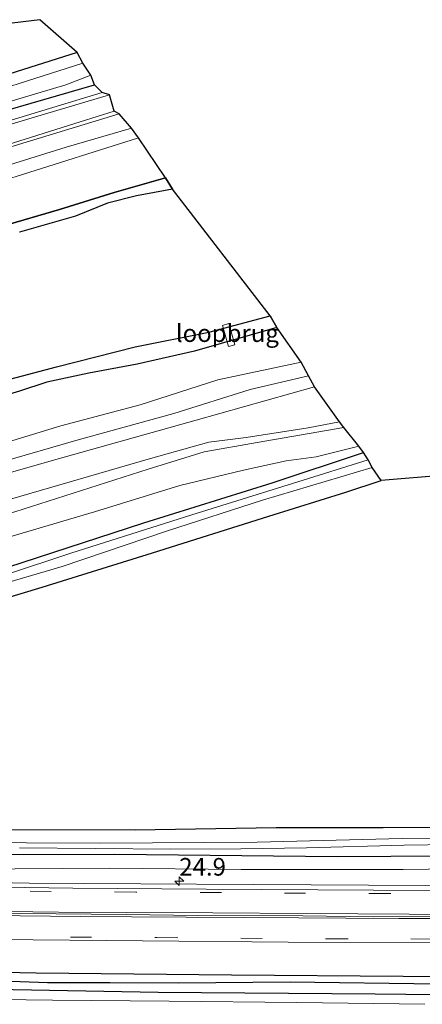
# Model space of a CAD drawing. Units: metres. Extents: x 49949 to 60003, y 424998 to 426388.
# Drawn here: x 57095 to 57152, y 426020 to 426160 of the extents above; entities that cross this region are included whole.
import ezdxf
from ezdxf.enums import TextEntityAlignment as Align

# ---------------------------------------------------------------- set-up
doc = ezdxf.new("R2010")
doc.units = ezdxf.units.M
doc.linetypes.add('VW-3-9_STREEP', pattern=[12, 3, -9])
doc.layers.get('0').update_dxf_attribs({"lineweight": 25})
for name, color, linetype, lineweight in [('B-ME-AL-OVERIG-L-B1', 7, 'Continuous', 18), ('B-ME-AM-KILOMETR-S-B1', 7, 'Continuous', 18), ('B-ME-BV-GELEIDECONSTRUCTIE-GELEIDERAIL-L-B1', 213, 'BV-GELEIDERAIL', 18), ('B-ME-GR-BOMENSTRUIKEN-GV-B6', 93, 'Continuous', 18), ('B-ME-GW-KRUINLIJN-L-B1', 93, 'Continuous', 18), ('B-ME-GW-TEENLIJN-L-B1', 93, 'Continuous', 18), ('B-ME-IE-GRASLAND-GV-B6', 93, 'Continuous', 18), ('B-ME-IE-GRONDWERKLIJN-GROND_INGERICHT-GV-B6', 253, 'Continuous', 18), ('B-ME-KW-LOOPBRUG-GV-B7', 213, 'Continuous', 18), ('B-ME-OG-WATER-GV-B6', 153, 'Continuous', 18), ('B-ME-VH-VERH_SOORT-BITUMEN-GV-B6', 8, 'IE-TERREINAFSCHEIDING-NATUURLIJK-HOUTWAL', 18), ('B-ME-VW-MARKERING-39STREEP-015-L-B1', 255, 'VW-3-9_STREEP', 18), ('B-ME-VW-MARKERING-STREEP-015-L-B1', 7, 'Continuous', 18)]:
    doc.layers.add(name, color=color, linetype=linetype, lineweight=lineweight)
for name, color, linetype in [('B-ME-GW-INSTEEKWATERGANG-L-B1', 10, 'Continuous'), ('B-ME-GW-WATERGANG-GREPPEL-L-B1', 10, 'Continuous'), ('B-ME-IE-RIET-GV-B6', 10, 'Continuous'), ('B-ME-KG-KADASTRAAL-OPNAMEDTMGRENS-L-B1', 10, 'Continuous')]:
    doc.layers.add(name, color=color, linetype=linetype)
doc.styles.add('NLCS-ISO', font='NLCS-ISO.TTF')
doc.linetypes.add('BV-GELEIDERAIL', pattern='A,10,-3,[108,NLCS.SHX,S=1,R=0,X=0,Y=0],-3', length=16)
doc.linetypes.add('IE-TERREINAFSCHEIDING-NATUURLIJK-HOUTWAL', pattern='A,7,-1.5,[67,NLCS.SHX,S=0.75,R=45,X=0,Y=0],-1.5,7,-1.5,[70,NLCS.SHX,S=0.75,R=0,X=0,Y=0],-1.5', length=20)

# ---------------------------------------------------------------- blocks, each defined once
blk = doc.blocks.new('hecto')
for p, q in [((0, 0.625), (-0.625, 0)), ((0, -0.625), (0, 0.625)), ((-0.625, 0), (0.625, 0)), ((0.625, 0), (0, -0.625))]:
    blk.add_line(p, q)

msp = doc.modelspace()

# ---------------------------------------------------------------- linework, layer by layer
at = {"layer": 'B-ME-AL-OVERIG-L-B1'}
msp.add_polyline3d([(56905.3298, 426037.5233, 2.65), (56920.3815, 426037.2597, 2.76), (56930.3181, 426037.0341, 2.81), (56945.3367, 426036.7259, 2.86), (56955.4206, 426036.4546, 2.9), (56970.475, 426036.1689, 2.86), (56985.258, 426035.7404, 2.8), (56995.2847, 426035.4976, 2.71), (57010.3618, 426035.0404, 2.71), (57020.4602, 426034.8715, 2.62), (57035.3774, 426034.4692, 2.54), (57045.3041, 426034.2264, 2.38), (57060.282, 426033.896, 2.29), (57070.2661, 426033.6559, 2.19), (57085.3396, 426033.4408, 1.97), (57095.3703, 426033.3237, 2.53), (57110.2696, 426033.1656, 1.54), (57120.3594, 426033.0646, 1.55), (57135.3733, 426032.9838, 1.45), (57145.4106, 426032.8677, 1.39), (57160.2819, 426032.9124, 1.2)], dxfattribs=at)
at = {"layer": 'B-ME-BV-GELEIDECONSTRUCTIE-GELEIDERAIL-L-B1'}
msp.add_polyline3d([(56784.685, 426046.638, 2.241), (56797.676, 426046.083, 2.273), (56807.407, 426045.727, 2.547), (56823.158, 426045.392, 2.601), (56839.485, 426044.972, 2.93), (56863.325, 426044.421, 3.116), (56888.535, 426043.819, 3.386), (56910.606, 426043.236, 3.567), (56918.144, 426042.999, 3.609), (56931.729, 426042.183, 3.537), (56947.134, 426041.403, 3.525), (56947.201, 426041.427, 3.525), (56961.874, 426040.644, 3.491), (56972.653, 426040.277, 3.495), (56990.36, 426039.866, 3.462), (57012.813, 426039.422, 3.398), (57036.958, 426038.905, 3.158), (57063.276, 426038.281, 2.956), (57096.491, 426037.648, 2.614), (57120.257, 426037.501, 2.353), (57152.863, 426037.321, 2.171), (57171.917, 426037.245, 2.049)], dxfattribs=at)
at = {"layer": 'B-ME-GR-BOMENSTRUIKEN-GV-B6'}
msp.add_polyline3d([(56988.619, 426116.878, -0.27), (56998.778, 426119.373, -0.27), (57010.663, 426122.593, -0.27), (57024.758, 426127.107, -0.27), (57041.595, 426132.024, -0.27), (57066.016, 426139.25, -0.046), (57084.476, 426144.825, -0.046), (57105.767, 426150.976, -0.046), (57106.888, 426149.875, 0.788), (57086.423, 426143.676, 0.78), (57065.88, 426137.39, 0.755), (57050.273, 426132.563, 1.046), (57036.056, 426127.589, 1.189), (57023.35, 426123.212, 1.256), (57013.122, 426119.464, 1.256), (57003.572, 426116.048, 1.813), (56996.029, 426113.2, 1.897), (56991.392, 426111.401, 2.1)], dxfattribs=at)
at = {"layer": 'B-ME-GW-INSTEEKWATERGANG-L-B1'}
for points in [[(57103.318, 426155.567, 0.025), (57082.054, 426148.852, 0.025), (57060.179, 426142.613, -0.025), (57040.001, 426136.712, -0.072), (57027.156, 426132.895, -0.156), (57009.822, 426128.059, -0.194), (57000.502, 426125.575, -0.19), (56993.168, 426123.586, -0.19), (56989.388, 426122.817, -0.224), (56987.026, 426122.778, -0.219), (56985.081, 426123.648, -0.219), (56983.968, 426124.519, -0.219), (56983.393, 426125.827, -0.219), (56982.378, 426127.922, -0.219), (56980.08, 426132.942, -0.228), (56974.556, 426145.333, -0.27)], [(56968.14, 426144.193, -0.27), (56973.242, 426131.947, -0.27), (56977.543, 426123.13, -0.27), (56980.448, 426118.913, -0.27), (56982.83, 426117.046, -0.27), (56984.703, 426116.655, -0.27), (56986.67, 426116.605, -0.27), (56988.619, 426116.878, -0.27), (56998.778, 426119.373, -0.27), (57010.663, 426122.593, -0.27), (57024.758, 426127.107, -0.27), (57041.595, 426132.024, -0.27), (57066.016, 426139.25, -0.046), (57084.476, 426144.825, -0.046), (57105.767, 426150.976, -0.046)], [(57115.87, 426137.753, 1.13), (57108.603, 426135.67, 1.13), (57100.82, 426133.272, 1.13), (57092.705, 426130.889, 1.13)], [(57131.66, 426116.52, 1.117), (57119.977, 426113.18, 1.113), (57111.849, 426111.341, 1.113), (57104.976, 426110.036, 1.117), (57099.044, 426108.753, 1.117), (57095.127, 426107.47, 1.117), (57087.997, 426105.366, 1.117), (57082.05, 426103.528, 1.117), (57079.117, 426102.578, 1.117), (57073.644, 426101.315, 1.117), (57069.168, 426100.524, 1.117), (57065.006, 426099.771, 1.117), (57060.167, 426098.459, 1.117), (57056.456, 426097.496, 1.113), (57052.466, 426096.464, 1.113), (57049.282, 426095.545, 1.024), (57046.308, 426094.687, 1.024), (57044.062, 426094.032, 0.679), (57042.093, 426093.48, 0.679), (57040.197, 426092.992, 0.683)], [(57089.065, 426081.095, 0.139), (57112.782, 426088.78, 0.139), (57131.04, 426094.476, 0.139), (57143.99, 426098.777, 0.308)], [(57081.833, 426074.715, -0.013), (57098.366, 426079.651, -0.017), (57114.024, 426084.548, -0.013), (57130.552, 426089.761, 0.034), (57141.483, 426093.168, 0.063), (57146.484, 426094.802, 0.038)], [(57169.648, 426045.546, 0.013), (57146.787, 426045.493, 0.017), (57131.592, 426045.498, 0.017), (57111.545, 426045.158, 0.013), (57092.65, 426045.228, 0.042)], [(57170.735, 426041.542, 0.013), (57140.228, 426041.363, 0.013), (57108.665, 426041.69, 0.055), (57072.101, 426041.665, 0.055)], [(57175.538, 426024.083, 1.008), (57149.617, 426024.394, 1.206), (57125.256, 426024.563, 1.412), (57097.495, 426024.865, 1.505), (57071.864, 426025.38, 1.602), (57044.525, 426025.36, 2.057), (57020.267, 426025.524, 2.294), (57000.389, 426025.959, 2.42), (56985.352, 426026.468, 2.483)], [(56984.441, 426023.89, 2.597), (57002.271, 426023.299, 2.513), (57021.643, 426023.341, 2.365), (57041.976, 426023.184, 2.201), (57065.092, 426022.83, 1.885), (57091.65, 426022.588, 1.606), (57114.836, 426022.162, 1.421), (57145.645, 426021.902, 1.24), (57176.172, 426021.589, 1.029)]]:
    msp.add_polyline3d(points, dxfattribs=at)
at = {"layer": 'B-ME-GW-KRUINLIJN-L-B1'}
for points in [[(56995.444, 426108.354, 2.201), (56999.774, 426108.95, 2.429), (57003.524, 426109.916, 2.433), (57011.052, 426112.1, 2.433), (57019.899, 426115.25, 2.424), (57032.83, 426119.952, 2.429), (57043.781, 426124.143, 2.627), (57060.827, 426129.523, 2.563), (57074.703, 426133.644, 2.526), (57088.518, 426138.022, 2.294), (57101.761, 426142.133, 2.441), (57111.026, 426144.823, 2.479)], [(57112.025, 426143.456, 2.985), (57094.658, 426137.957, 2.783), (57077.39, 426132.662, 2.905), (57055.512, 426125.75, 2.724), (57041.369, 426120.637, 2.66), (57028.869, 426116.483, 2.669), (57023.554, 426114.567, 2.639), (57019.822, 426112.462, 2.445)], [(57023.013, 426092.137, 2.513), (57028.74, 426089.243, 2.585), (57033.853, 426087.294, 2.639), (57038.129, 426085.88, 2.585), (57041.694, 426085.023, 2.589), (57044.248, 426084.751, 2.589), (57046.321, 426085.095, 2.268), (57050.221, 426085.615, 2.268), (57057.247, 426087.014, 2.597), (57063.74, 426088.525, 2.686), (57070.318, 426090.976, 2.686), (57076.492, 426093.578, 2.686), (57081.188, 426094.839, 2.686), (57085.151, 426095.612, 2.686), (57092.316, 426097.382, 2.846), (57103.453, 426100.592, 2.703), (57117.068, 426104.313, 2.589), (57127.883, 426107.727, 2.568), (57136.176, 426109.677, 2.58)], [(57141.206, 426102.342, 2.534), (57128.881, 426100.204, 2.517), (57121.372, 426098.851, 2.555), (57113.391, 426096.406, 2.526), (57094.454, 426090.355, 2.648), (57069.922, 426083.577, 2.504), (57055.094, 426079.27, 2.559), (57042.969, 426075.985, 2.488), (57032.065, 426072.648, 2.201), (57023.164, 426070.417, 2.239), (57014.667, 426067.927, 2.18), (57005.712, 426064.687, 2.251), (57000.477, 426062.297, 2.323), (56995.893, 426059.067, 2.34), (56992.876, 426057.052, 2.53)], [(56986.153, 426041.513, 2.635), (56993.788, 426040.842, 2.517), (57011.111, 426040.076, 2.412), (57035.702, 426039.641, 2.163), (57058.894, 426039.125, 2.036), (57070.506, 426039.494, 1.889), (57087.758, 426039.625, 1.754), (57107.936, 426039.778, 1.598), (57126.625, 426039.573, 1.345), (57149.631, 426039.582, 1.159), (57171.288, 426039.863, 1.003)]]:
    msp.add_polyline3d(points, dxfattribs=at)
at = {"layer": 'B-ME-GW-TEENLIJN-L-B1'}
for points in [[(57109.27, 426146.87, 0.801), (57087.195, 426140.137, 0.923), (57061.456, 426132.401, 0.999), (57040.064, 426125.412, 0.999), (57024.189, 426119.711, 1.235), (57010.614, 426114.591, 1.594), (57000.411, 426110.636, 1.982), (56996.269, 426108.718, 2.112), (56995.444, 426108.354, 2.201)], [(57135.16, 426111.613, 1.783), (57123.284, 426109.104, 1.783), (57112.252, 426105.544, 1.783), (57101.013, 426102.569, 1.783), (57089.522, 426099.08, 1.817), (57079.462, 426096.59, 1.813), (57074.892, 426095.304, 1.813), (57071.17, 426093.558, 1.783), (57063.885, 426091.397, 1.72), (57057.049, 426089.385, 1.716), (57052.624, 426088.113, 1.72), (57049.184, 426087.459, 1.615), (57046.341, 426087.077, 1.471), (57044.983, 426086.991, 1.248), (57043.413, 426087.155, 1.248), (57042.456, 426087.599, 1.252), (57042.148, 426087.928, 1.18)], [(57022.821, 426063.629, 0.316), (57024.329, 426065.054, 0.987), (57026.596, 426066.491, 0.987), (57029.402, 426067.715, 0.987), (57033.369, 426069.391, 0.987), (57037.821, 426070.843, 0.987), (57043.675, 426072.469, 0.949), (57052.212, 426074.624, 0.953), (57062.079, 426077.705, 0.953), (57074.507, 426081.299, 1.029), (57087.605, 426084.987, 0.987), (57105.773, 426090.361, 1.003), (57117.912, 426094.095, 1.109), (57126.964, 426096.264, 1.088), (57133.004, 426097.594, 1.008), (57137.244, 426098.154, 0.911), (57143.346, 426099.696, 0.856)]]:
    msp.add_polyline3d(points, dxfattribs=at)
at = {"layer": 'B-ME-GW-WATERGANG-GREPPEL-L-B1'}
for points in [[(57099.123, 426023.489, 1.206), (57082.155, 426024.098, 1.383), (57063.195, 426024.136, 1.552), (57048.15, 426024.337, 1.729), (57028.845, 426024.384, 1.948), (57008.747, 426024.76, 2.146), (56990.103, 426025.223, 2.197), (56967.468, 426025.493, 2.235)], [(57175.916, 426022.998, 0.801), (57154.662, 426023.303, 0.868), (57133.579, 426023.578, 1.109), (57117.709, 426023.461, 1.172), (57107.962, 426023.494, 1.303), (57099.123, 426023.489, 1.206)]]:
    msp.add_polyline3d(points, dxfattribs=at)
at = {"layer": 'B-ME-IE-GRASLAND-GV-B6'}
for points in [[(56993.168, 426123.586, -0.19), (57000.502, 426125.575, -0.19), (57009.822, 426128.059, -0.194), (57027.156, 426132.895, -0.156), (57040.001, 426136.712, -0.072), (57060.179, 426142.613, -0.025), (57082.054, 426148.852, 0.025), (57103.318, 426155.567, 0.025), (57104.128, 426154.076, -0.932)], [(57104.128, 426154.076, -0.932), (57084.831, 426147.909, -0.932), (57076.313, 426145.171, -0.932), (57064.173, 426142.121, -0.932), (57052.534, 426138.502, -0.932), (57039.513, 426134.583, -0.932), (57029.264, 426131.804, -0.932), (57017.075, 426128.318, -0.932), (57008.082, 426125.964, -0.932), (56997.36, 426122.894, -0.932), (56992.609, 426121.491, -0.932)], [(56989.843, 426118.292, -0.932), (56996.102, 426119.673, -0.932), (57005.431, 426122.487, -0.932), (57017.524, 426125.885, -0.932), (57028.044, 426129.274, -0.932), (57038.398, 426131.99, -0.932), (57053.29, 426136.545, -0.932), (57067.572, 426140.748, -0.932), (57084.837, 426145.961, -0.932), (57101.714, 426150.967, -0.932), (57105.25, 426152.355, -0.932), (57105.767, 426150.976, -0.046), (57084.476, 426144.825, -0.046), (57066.016, 426139.25, -0.046), (57041.595, 426132.024, -0.27), (57024.758, 426127.107, -0.27), (57010.663, 426122.593, -0.27), (56998.778, 426119.373, -0.27), (56988.619, 426116.878, -0.27)], [(57107.925, 426149.542, 0.78), (57096.958, 426146.29, 0.788), (57083.847, 426142.377, 0.856), (57070.879, 426138.241, 0.894), (57055.505, 426133.47, 0.957), (57041.313, 426128.79, 1.244), (57026.477, 426123.531, 1.252), (57013.728, 426118.755, 1.37), (57001.065, 426113.727, 1.741), (56993.806, 426110.902, 2.095), (56989.03, 426108.808, 2.294)], [(56991.392, 426111.401, 2.1), (56996.029, 426113.2, 1.897), (57003.572, 426116.048, 1.813), (57013.122, 426119.464, 1.256), (57023.35, 426123.212, 1.256), (57036.056, 426127.589, 1.189), (57050.273, 426132.563, 1.046), (57065.88, 426137.39, 0.755), (57086.423, 426143.676, 0.78), (57106.888, 426149.875, 0.788), (57107.925, 426149.542, 0.78)], [(57111.026, 426144.823, 2.479), (57101.761, 426142.133, 2.441), (57088.518, 426138.022, 2.294), (57074.703, 426133.644, 2.526), (57060.827, 426129.523, 2.563), (57043.781, 426124.143, 2.627), (57032.83, 426119.952, 2.429), (57019.899, 426115.25, 2.424), (57011.052, 426112.1, 2.433), (57003.524, 426109.916, 2.433), (56999.774, 426108.95, 2.429), (56995.444, 426108.354, 2.201), (56996.269, 426108.718, 2.112), (57000.411, 426110.636, 1.982), (57010.614, 426114.591, 1.594), (57024.189, 426119.711, 1.235), (57040.064, 426125.412, 0.999), (57061.456, 426132.401, 0.999), (57087.195, 426140.137, 0.923), (57109.27, 426146.87, 0.801), (57111.026, 426144.823, 2.479)], [(57091.53, 426141.878, 0.885), (57103.751, 426145.742, 0.881), (57108.589, 426147.241, 0.852), (57109.27, 426146.87, 0.801), (57087.195, 426140.137, 0.923)], [(57088.518, 426138.022, 2.294), (57101.761, 426142.133, 2.441), (57111.026, 426144.823, 2.479), (57112.025, 426143.456, 2.985), (57094.658, 426137.957, 2.783)], [(57094.658, 426137.957, 2.783), (57112.025, 426143.456, 2.985), (57115.87, 426137.753, 1.13)], [(57115.87, 426137.753, 1.13), (57108.603, 426135.67, 1.13), (57100.82, 426133.272, 1.13), (57092.705, 426130.889, 1.13)], [(57131.66, 426116.52, 1.117), (57135.16, 426111.613, 1.783), (57123.284, 426109.104, 1.783), (57112.252, 426105.544, 1.783), (57101.013, 426102.569, 1.783), (57089.522, 426099.08, 1.817)], [(57095.127, 426107.47, 1.117), (57099.044, 426108.753, 1.117), (57104.976, 426110.036, 1.117), (57111.849, 426111.341, 1.113), (57119.977, 426113.18, 1.113), (57131.66, 426116.52, 1.117)], [(57089.522, 426099.08, 1.817), (57101.013, 426102.569, 1.783), (57112.252, 426105.544, 1.783), (57123.284, 426109.104, 1.783), (57135.16, 426111.613, 1.783), (57136.176, 426109.677, 2.58), (57127.883, 426107.727, 2.568), (57117.068, 426104.313, 2.589), (57103.453, 426100.592, 2.703), (57092.316, 426097.382, 2.846)], [(57092.316, 426097.382, 2.846), (57103.453, 426100.592, 2.703), (57117.068, 426104.313, 2.589), (57127.883, 426107.727, 2.568), (57136.176, 426109.677, 2.58), (57137.047, 426108.117, 2.648)], [(57137.047, 426108.117, 2.648), (57120.218, 426103.371, 2.732), (57101.49, 426098.116, 2.682), (57083.018, 426092.845, 2.635)], [(57094.454, 426090.355, 2.648), (57113.391, 426096.406, 2.526), (57121.372, 426098.851, 2.555), (57128.881, 426100.204, 2.517), (57141.206, 426102.342, 2.534), (57143.346, 426099.696, 0.856), (57137.244, 426098.154, 0.911), (57133.004, 426097.594, 1.008), (57126.964, 426096.264, 1.088), (57117.912, 426094.095, 1.109), (57105.773, 426090.361, 1.003), (57087.605, 426084.987, 0.987)], [(57093.518, 426092.051, 2.597), (57113.735, 426097.905, 2.593), (57122.023, 426100.238, 2.669), (57127.345, 426100.911, 2.665), (57136.153, 426102.264, 2.589), (57140.581, 426103.147, 2.593), (57141.206, 426102.342, 2.534), (57128.881, 426100.204, 2.517), (57121.372, 426098.851, 2.555), (57113.391, 426096.406, 2.526), (57094.454, 426090.355, 2.648)], [(57087.605, 426084.987, 0.987), (57105.773, 426090.361, 1.003), (57117.912, 426094.095, 1.109), (57126.964, 426096.264, 1.088), (57133.004, 426097.594, 1.008), (57137.244, 426098.154, 0.911), (57143.346, 426099.696, 0.856), (57143.99, 426098.777, 0.308), (57131.04, 426094.476, 0.139), (57112.782, 426088.78, 0.139), (57089.065, 426081.095, 0.139)], [(57089.065, 426081.095, 0.139), (57112.782, 426088.78, 0.139), (57131.04, 426094.476, 0.139), (57143.99, 426098.777, 0.308), (57144.645, 426097.744, -1.025), (57134.646, 426094.632, -1.025), (57119.603, 426089.948, -1.025), (57102.422, 426084.476, -1.025), (57093.154, 426081.433, -1.025)], [(57088.394, 426078.842, -1.025), (57101.184, 426082.604, -1.025), (57116.135, 426087.641, -1.025), (57129.637, 426092.009, -1.025), (57145.197, 426096.653, -1.025), (57146.484, 426094.802, 0.038), (57141.483, 426093.168, 0.063), (57130.552, 426089.761, 0.034), (57114.024, 426084.548, -0.013), (57098.366, 426079.651, -0.017), (57081.833, 426074.715, -0.013)], [(57092.65, 426045.228, 0.042), (57111.545, 426045.158, 0.013), (57131.592, 426045.498, 0.017), (57146.787, 426045.493, 0.017), (57169.648, 426045.546, 0.013)], [(57170.114, 426043.895, -1.025), (57149.496, 426043.975, -1.025), (57128.878, 426043.458, -1.025), (57106.572, 426043.294, -1.025), (57085.633, 426043.405, -1.025)], [(57095.128, 426042.654, -1.025), (57116.651, 426042.467, -1.025), (57126.58, 426042.518, -1.025), (57135.879, 426042.655, -1.025), (57149.785, 426043.041, -1.025), (57163.115, 426043.232, -1.025)], [(57172.103, 426036.595, 1.143), (57145.428, 426036.646, 1.307), (57121.654, 426036.803, 1.556), (57102.694, 426036.919, 1.682), (57068.432, 426037.414, 1.927), (57043.854, 426038.01, 2.188), (57020.614, 426038.559, 2.416), (56997.865, 426039.045, 2.589), (56974.23, 426039.641, 2.707), (56957.602, 426039.99, 2.762), (56945.425, 426040.259, 2.766), (56931.742, 426040.562, 2.778), (56926.679, 426040.697, 2.741), (56926.746, 426041.235, 2.635), (56914.707, 426041.53, 2.614), (56890.529, 426042.152, 2.551)], [(57072.101, 426041.665, 0.055), (57108.665, 426041.69, 0.055), (57140.228, 426041.363, 0.013), (57170.735, 426041.542, 0.013)], [(57170.735, 426041.542, 0.013), (57140.228, 426041.363, 0.013), (57108.665, 426041.69, 0.055), (57072.101, 426041.665, 0.055)], [(57171.288, 426039.863, 1.003), (57149.631, 426039.582, 1.159), (57126.625, 426039.573, 1.345), (57107.936, 426039.778, 1.598), (57087.758, 426039.625, 1.754), (57070.506, 426039.494, 1.889), (57058.894, 426039.125, 2.036), (57035.702, 426039.641, 2.163), (57011.111, 426040.076, 2.412), (56993.788, 426040.842, 2.517), (56986.153, 426041.513, 2.635)], [(56986.153, 426041.513, 2.635), (56993.788, 426040.842, 2.517), (57011.111, 426040.076, 2.412), (57035.702, 426039.641, 2.163), (57058.894, 426039.125, 2.036), (57070.506, 426039.494, 1.889), (57087.758, 426039.625, 1.754), (57107.936, 426039.778, 1.598), (57126.625, 426039.573, 1.345), (57149.631, 426039.582, 1.159), (57171.288, 426039.863, 1.003)], [(56888.532, 426034.188, 2.437), (56918.024, 426033.459, 2.686), (56952.539, 426032.698, 2.795), (56982.847, 426031.982, 2.749), (57017.523, 426031.164, 2.475), (57054.665, 426030.321, 2.171), (57091.878, 426029.616, 1.627), (57133.279, 426029.25, 1.332), (57157.983, 426029.213, 1.092)], [(56985.352, 426026.468, 2.483), (57000.389, 426025.959, 2.42), (57020.267, 426025.524, 2.294), (57044.525, 426025.36, 2.057), (57071.864, 426025.38, 1.602), (57097.495, 426024.865, 1.505), (57125.256, 426024.563, 1.412), (57149.617, 426024.394, 1.206), (57175.538, 426024.083, 1.008)], [(57175.538, 426024.083, 1.008), (57149.617, 426024.394, 1.206), (57125.256, 426024.563, 1.412), (57097.495, 426024.865, 1.505), (57071.864, 426025.38, 1.602), (57044.525, 426025.36, 2.057), (57020.267, 426025.524, 2.294), (57000.389, 426025.959, 2.42), (56985.352, 426026.468, 2.483)], [(57152.704, 426020.438, 1.214), (57134.499, 426020.703, 1.32), (57116.385, 426020.88, 1.446), (57099.81, 426021.044, 1.543), (57080.999, 426021.249, 1.716), (57061.293, 426021.38, 1.956), (57041.887, 426021.544, 2.176), (57023.394, 426021.805, 2.382), (57007.891, 426022.043, 2.403), (56992.355, 426022.228, 2.555), (56975.987, 426022.591, 2.639), (56960.933, 426023.08, 2.694), (56943.817, 426023.649, 2.736), (56929.304, 426024.06, 2.711), (56911.664, 426024.645, 2.597), (56898.935, 426025.019, 2.496)], [(57154.662, 426023.303, 0.868), (57133.579, 426023.578, 1.109), (57117.709, 426023.461, 1.172), (57107.962, 426023.494, 1.303), (57099.123, 426023.489, 1.206), (57082.155, 426024.098, 1.383), (57063.195, 426024.136, 1.552), (57048.15, 426024.337, 1.729), (57028.845, 426024.384, 1.948), (57008.747, 426024.76, 2.146), (56990.103, 426025.223, 2.197)], [(56990.103, 426025.223, 2.197), (57008.747, 426024.76, 2.146), (57028.845, 426024.384, 1.948), (57048.15, 426024.337, 1.729), (57063.195, 426024.136, 1.552), (57082.155, 426024.098, 1.383), (57099.123, 426023.489, 1.206), (57107.962, 426023.494, 1.303), (57117.709, 426023.461, 1.172), (57133.579, 426023.578, 1.109), (57154.662, 426023.303, 0.868)], [(57176.172, 426021.589, 1.029), (57145.645, 426021.902, 1.24), (57114.836, 426022.162, 1.421), (57091.65, 426022.588, 1.606), (57065.092, 426022.83, 1.885), (57041.976, 426023.184, 2.201), (57021.643, 426023.341, 2.365), (57002.271, 426023.299, 2.513), (56984.441, 426023.89, 2.597)], [(56984.441, 426023.89, 2.597), (57002.271, 426023.299, 2.513), (57021.643, 426023.341, 2.365), (57041.976, 426023.184, 2.201), (57065.092, 426022.83, 1.885), (57091.65, 426022.588, 1.606), (57114.836, 426022.162, 1.421), (57145.645, 426021.902, 1.24), (57176.172, 426021.589, 1.029)]]:
    msp.add_polyline3d(points, dxfattribs=at)
at = {"layer": 'B-ME-IE-GRONDWERKLIJN-GROND_INGERICHT-GV-B6'}
for points in [[(57103.318, 426155.567, 0.025), (57082.054, 426148.852, 0.025), (57060.179, 426142.613, -0.025), (57040.001, 426136.712, -0.072), (57027.156, 426132.895, -0.156), (57009.822, 426128.059, -0.194), (57000.502, 426125.575, -0.19), (56993.168, 426123.586, -0.19), (56989.388, 426122.817, -0.224), (56987.026, 426122.778, -0.219), (56985.081, 426123.648, -0.219), (56983.968, 426124.519, -0.219), (56983.393, 426125.827, -0.219), (56982.378, 426127.922, -0.219), (56980.08, 426132.942, -0.228), (56974.556, 426145.333, -0.27), (57098.048, 426160.226, 0.131), (57103.318, 426155.567, 0.025)], [(57081.833, 426074.715, -0.013), (57098.366, 426079.651, -0.017), (57114.024, 426084.548, -0.013), (57130.552, 426089.761, 0.034), (57141.483, 426093.168, 0.063), (57146.484, 426094.802, 0.038), (57155.647, 426095.557, 0.038)], [(57169.648, 426045.546, 0.013), (57146.787, 426045.493, 0.017), (57131.592, 426045.498, 0.017), (57111.545, 426045.158, 0.013), (57092.65, 426045.228, 0.042)]]:
    msp.add_polyline3d(points, dxfattribs=at)
at = {"layer": 'B-ME-IE-RIET-GV-B6'}
for points in [[(57092.705, 426130.889, 1.13), (57100.82, 426133.272, 1.13), (57108.603, 426135.67, 1.13), (57115.87, 426137.753, 1.13), (57116.848, 426136.151, 0.173)], [(57116.848, 426136.151, 0.173), (57111.768, 426135.218, 0.173), (57107.62, 426134.169, 0.173), (57103.096, 426132.314, 0.173), (57095.137, 426130.073, 0.173)], [(57089.812, 426108.132, 0.173), (57100.377, 426110.954, 0.173), (57111.587, 426113.792, 0.173), (57122.049, 426115.858, 0.173), (57130.716, 426118.204, 0.173), (57131.66, 426116.52, 1.117), (57119.977, 426113.18, 1.113), (57111.849, 426111.341, 1.113), (57104.976, 426110.036, 1.117), (57099.044, 426108.753, 1.117), (57095.127, 426107.47, 1.117)]]:
    msp.add_polyline3d(points, dxfattribs=at)
at = {"layer": 'B-ME-KG-KADASTRAAL-OPNAMEDTMGRENS-L-B1'}
msp.add_polyline3d([(57155.647, 426095.557, 0.038), (57146.484, 426094.802, 0.038), (57145.197, 426096.653, -1.025), (57144.645, 426097.744, -1.025), (57143.99, 426098.777, 0.308), (57143.346, 426099.696, 0.856), (57141.206, 426102.342, 2.534), (57140.581, 426103.147, 2.593), (57137.047, 426108.117, 2.648), (57136.176, 426109.677, 2.58), (57135.16, 426111.613, 1.783), (57131.66, 426116.52, 1.117), (57130.716, 426118.204, 0.173), (57116.848, 426136.151, 0.173), (57115.87, 426137.753, 1.13), (57112.025, 426143.456, 2.985), (57111.026, 426144.823, 2.479), (57109.27, 426146.87, 0.801), (57108.589, 426147.241, 0.852), (57107.925, 426149.542, 0.78), (57106.888, 426149.875, 0.788), (57105.767, 426150.976, -0.046), (57105.25, 426152.355, -0.932), (57104.128, 426154.076, -0.932), (57103.318, 426155.567, 0.025), (57098.048, 426160.226, 0.131), (56974.556, 426145.333, -0.27)], dxfattribs=at)
at = {"layer": 'B-ME-KW-LOOPBRUG-GV-B7'}
msp.add_polyline3d([(57123.943, 426116.816, 1.016), (57124.875, 426117.085, 1.02), (57125.716, 426114.05, 1.02), (57124.805, 426113.848, 1.02), (57123.943, 426116.816, 1.016)], dxfattribs=at)
at = {"layer": 'B-ME-OG-WATER-GV-B6'}
for points in [[(57104.128, 426154.076, -0.932), (57105.25, 426152.355, -0.932), (57101.714, 426150.967, -0.932), (57084.837, 426145.961, -0.932), (57067.572, 426140.748, -0.932), (57053.29, 426136.545, -0.932), (57038.398, 426131.99, -0.932), (57028.044, 426129.274, -0.932), (57017.524, 426125.885, -0.932), (57005.431, 426122.487, -0.932), (56996.102, 426119.673, -0.932), (56989.843, 426118.292, -0.932)], [(56992.609, 426121.491, -0.932), (56997.36, 426122.894, -0.932), (57008.082, 426125.964, -0.932), (57017.075, 426128.318, -0.932), (57029.264, 426131.804, -0.932), (57039.513, 426134.583, -0.932), (57052.534, 426138.502, -0.932), (57064.173, 426142.121, -0.932), (57076.313, 426145.171, -0.932), (57084.831, 426147.909, -0.932), (57104.128, 426154.076, -0.932)], [(57116.848, 426136.151, 0.173), (57130.716, 426118.204, 0.173), (57122.049, 426115.858, 0.173), (57111.587, 426113.792, 0.173), (57100.377, 426110.954, 0.173), (57089.812, 426108.132, 0.173)], [(57095.137, 426130.073, 0.173), (57103.096, 426132.314, 0.173), (57107.62, 426134.169, 0.173), (57111.768, 426135.218, 0.173), (57116.848, 426136.151, 0.173)], [(57093.154, 426081.433, -1.025), (57102.422, 426084.476, -1.025), (57119.603, 426089.948, -1.025), (57134.646, 426094.632, -1.025), (57144.645, 426097.744, -1.025), (57145.197, 426096.653, -1.025), (57129.637, 426092.009, -1.025), (57116.135, 426087.641, -1.025), (57101.184, 426082.604, -1.025), (57088.394, 426078.842, -1.025)], [(57085.633, 426043.405, -1.025), (57106.572, 426043.294, -1.025), (57128.878, 426043.458, -1.025), (57149.496, 426043.975, -1.025), (57170.114, 426043.895, -1.025)], [(57163.115, 426043.232, -1.025), (57149.785, 426043.041, -1.025), (57135.879, 426042.655, -1.025), (57126.58, 426042.518, -1.025), (57116.651, 426042.467, -1.025), (57095.128, 426042.654, -1.025)]]:
    msp.add_polyline3d(points, dxfattribs=at)
at = {"layer": 'B-ME-VH-VERH_SOORT-BITUMEN-GV-B6'}
for points in [[(57083.847, 426142.377, 0.856), (57096.958, 426146.29, 0.788), (57107.925, 426149.542, 0.78), (57108.589, 426147.241, 0.852), (57103.751, 426145.742, 0.881), (57091.53, 426141.878, 0.885)], [(57083.018, 426092.845, 2.635), (57101.49, 426098.116, 2.682), (57120.218, 426103.371, 2.732), (57137.047, 426108.117, 2.648), (57140.581, 426103.147, 2.593), (57136.153, 426102.264, 2.589), (57127.345, 426100.911, 2.665), (57122.023, 426100.238, 2.669), (57113.735, 426097.905, 2.593), (57093.518, 426092.051, 2.597)], [(56906.485, 426041.277, 2.639), (56926.679, 426040.697, 2.741), (56931.742, 426040.562, 2.778), (56945.425, 426040.259, 2.766), (56957.602, 426039.99, 2.762), (56974.23, 426039.641, 2.707), (56997.865, 426039.045, 2.589), (57020.614, 426038.559, 2.416), (57043.854, 426038.01, 2.188), (57068.432, 426037.414, 1.927), (57102.694, 426036.919, 1.682), (57121.654, 426036.803, 1.556), (57145.428, 426036.646, 1.307), (57172.103, 426036.595, 1.143)], [(57157.983, 426029.213, 1.092), (57133.279, 426029.25, 1.332), (57091.878, 426029.616, 1.627), (57054.665, 426030.321, 2.171), (57017.523, 426031.164, 2.475), (56982.847, 426031.982, 2.749), (56952.539, 426032.698, 2.795), (56918.024, 426033.459, 2.686), (56888.532, 426034.188, 2.437)], [(56898.935, 426025.019, 2.496), (56911.664, 426024.645, 2.597), (56929.304, 426024.06, 2.711), (56943.817, 426023.649, 2.736), (56960.933, 426023.08, 2.694), (56975.987, 426022.591, 2.639), (56992.355, 426022.228, 2.555), (57007.891, 426022.043, 2.403), (57023.394, 426021.805, 2.382), (57041.887, 426021.544, 2.176), (57061.293, 426021.38, 1.956), (57080.999, 426021.249, 1.716), (57099.81, 426021.044, 1.543), (57116.385, 426020.88, 1.446), (57134.499, 426020.703, 1.32), (57152.704, 426020.438, 1.214)]]:
    msp.add_polyline3d(points, dxfattribs=at)
at = {"layer": 'B-ME-VW-MARKERING-39STREEP-015-L-B1'}
for points in [[(57159.85, 426036.12, 1.29), (57147.77, 426036.17, 1.38), (57135.77, 426036.22, 1.48), (57123.81, 426036.29, 1.58), (57111.64, 426036.38, 1.66), (57099.64, 426036.45, 1.76), (57087.73, 426036.62, 1.87), (57075.55, 426036.81, 2), (57063.42, 426037.11, 2.16), (57051.42, 426037.33, 2.27), (57039.27, 426037.59, 2.37), (57027.32, 426037.9, 2.47), (57015.19, 426038.2, 2.55), (57003.08, 426038.53, 2.7), (56990.94, 426038.84, 2.75), (56979, 426039.15, 2.81), (56966.88, 426039.42, 2.84), (56954.88, 426039.69, 2.89), (56942.87, 426039.97, 2.88), (56930.82, 426040.26, 2.86), (56918.78, 426040.54, 2.82), (56906.66, 426040.83, 2.72)], [(56908.89, 426034.23, 2.75), (56920.91, 426033.96, 2.81), (56933, 426033.69, 2.86), (56945.06, 426033.42, 2.88), (56957.21, 426033.11, 2.91), (56969.39, 426032.84, 2.86), (56981.39, 426032.56, 2.81), (56993.38, 426032.28, 2.76), (57005.62, 426031.95, 2.7), (57017.69, 426031.66, 2.61), (57029.73, 426031.37, 2.48), (57041.98, 426031.08, 2.36), (57054.01, 426030.8, 2.25), (57066.04, 426030.55, 2.08), (57078.31, 426030.28, 1.92), (57090.37, 426030.11, 1.76), (57102.36, 426029.98, 1.65), (57114.62, 426029.9, 1.53), (57126.58, 426029.82, 1.45), (57138.8, 426029.74, 1.36), (57150.72, 426029.72, 1.28), (57162.87, 426029.64, 1.21)]]:
    msp.add_polyline3d(points, dxfattribs=at)
at = {"layer": 'B-ME-VW-MARKERING-STREEP-015-L-B1'}
for points in [[(56908.72, 426037.83, 2.77), (56921.72, 426037.51, 2.85), (56934.04, 426037.21, 2.89), (56947.86, 426036.91, 2.91), (56959.61, 426036.65, 2.94), (56972.48, 426036.36, 2.89), (56988.32, 426035.94, 2.8), (57000.68, 426035.64, 2.77), (57014.62, 426035.29, 2.65), (57024.93, 426035.03, 2.55), (57038.27, 426034.67, 2.43), (57047.97, 426034.48, 2.33), (57058.24, 426034.26, 2.25), (57067.13, 426034.07, 2.12), (57078.89, 426033.8, 2), (57089.72, 426033.64, 1.86), (57100.7, 426033.5, 1.76), (57110.28, 426033.46, 1.66), (57122.57, 426033.41, 1.59), (57135.91, 426033.31, 1.47), (57150.49, 426033.25, 1.39), (57162.78, 426033.21, 1.3)], [(57156.77, 426032.61, 1.33), (57149.03, 426032.63, 1.36), (57141.48, 426032.66, 1.41), (57134.82, 426032.71, 1.48), (57127.13, 426032.78, 1.53), (57118.82, 426032.83, 1.58), (57111.03, 426032.88, 1.65), (57103.86, 426032.92, 1.72), (57095.24, 426033.01, 1.79), (57086.92, 426033.14, 1.89), (57077.07, 426033.25, 2), (57069.27, 426033.44, 2.11), (57061.22, 426033.62, 2.21), (57052.98, 426033.78, 2.3), (57044.02, 426033.97, 2.38), (57035.25, 426034.19, 2.44), (57025.61, 426034.4, 2.54), (57016.02, 426034.64, 2.64), (57006.7, 426034.88, 2.72), (56997.9, 426035.12, 2.78), (56990.26, 426035.28, 2.81)]]:
    msp.add_polyline3d(points, dxfattribs=at)

# ---------------------------------------------------------------- block references
at = {"layer": 'B-ME-AM-KILOMETR-S-B1', "rotation": 90}
msp.add_blockref('hecto', (57117.828, 426037.93, 2.393), dxfattribs=at)

# ---------------------------------------------------------------- texts
at = {"layer": 'B-ME-AM-KILOMETR-S-B1', "ltscale": 0.2, "style": 'NLCS-ISO'}
msp.add_text('24.9', height=2.5, dxfattribs=at).set_placement((57117.828, 426037.93, 2.393), align=Align.BOTTOM_LEFT)
at = {"layer": 'B-ME-KW-LOOPBRUG-GV-B7', "ltscale": 0.2, "style": 'NLCS-ISO'}
msp.add_text('loopbrug', height=2.5, dxfattribs=at).set_placement((57124.6564, 426115.723), align=Align.MIDDLE_CENTER)

doc.saveas('drawing.dxf')
